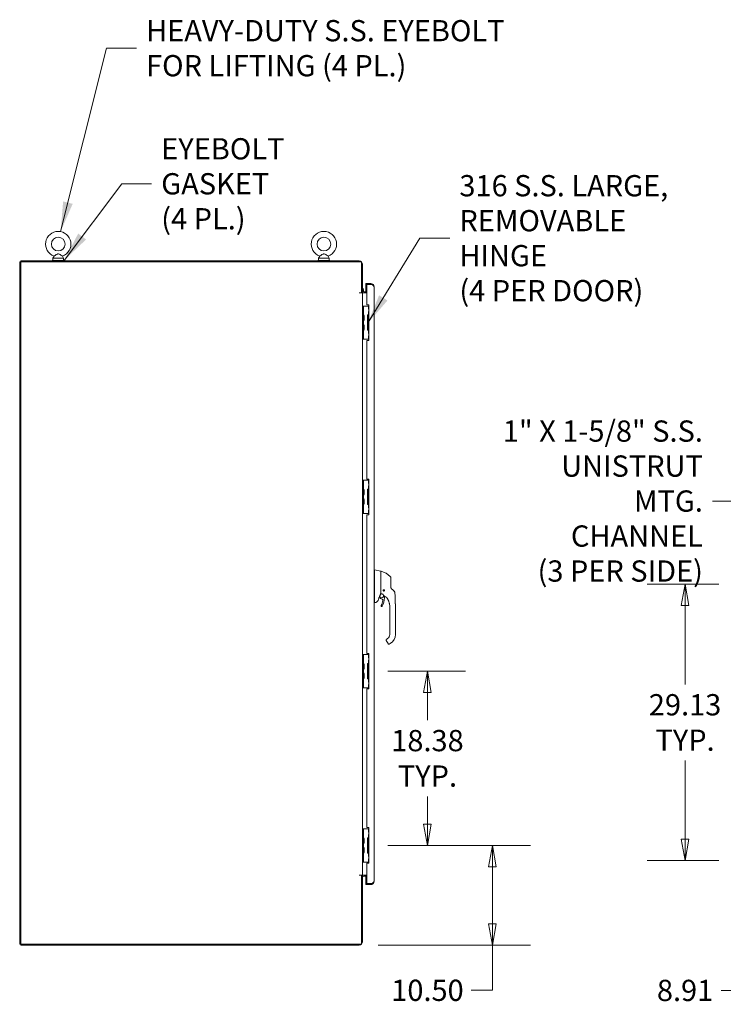
# Model space of a CAD drawing. Units: inches. Extents: x 25 to 524, y 10 to 326.
# Drawn here: x 25 to 100, y 159 to 263 of the extents above; entities that cross this region are included whole.
import ezdxf

# ---------------------------------------------------------------- set-up
doc = ezdxf.new("R2010")
doc.units = ezdxf.units.IN
doc.header["$LTSCALE"] = 32
doc.header["$MEASUREMENT"] = 0
doc.layers.get('0').update_dxf_attribs({"lineweight": 0})
for name, color, linetype, lineweight in [('Dimension (ANSI)', 7, 'Continuous', 5), ('Sketch Geometry (ANSI)', 7, 'Continuous', 5), ('Symbol (ANSI)', 7, 'Continuous', 5), ('Visible (ANSI)', 7, 'Continuous', 5)]:
    doc.layers.add(name, color=color, linetype=linetype, lineweight=lineweight)
doc.styles.add('ROMANS', font='tahoma.ttf')
doc.dimstyles.new('Default (ANSI)', dxfattribs={"dimscale": 32, "dimtxt": 0.07, "dimasz": 0.07, "dimexe": 0.125, "dimexo": 0.0625, "dimgap": 0.031496, "dimtad": 0, "dimtih": 1, "dimtoh": 1, "dimrnd": 1e-08, "dimzin": 0, "dimdsep": 46, "dimtxsty": 'ROMANS', "dimblk": 'Filled-1', "dimcen": 0.09, "dimdle": 0.393701, "dimclrd": 256, "dimclre": 256, "dimclrt": 256, "dimadec": 0, "dimazin": 0, "dimtfac": 0.928571, "dimtofl": 0, "dimtmove": 0, "dimatfit": 3, "dimfxl": 1, "dimtolj": 1, "dimtzin": 0, "dimlwd": -1, "dimlwe": -1, "dimarcsym": 0})
doc.dimstyles.new('Default (ANSI)$7', dxfattribs={"dimscale": 32, "dimtxt": 0.07, "dimasz": 0.098425, "dimexe": 0.125, "dimexo": 0.0625, "dimgap": 0.031496, "dimtad": 0, "dimtih": 1, "dimtoh": 1, "dimrnd": 1e-08, "dimzin": 0, "dimdsep": 46, "dimtxsty": 'ROMANS', "dimblk": 'Filled-1', "dimcen": 0.09, "dimdle": 0.393701, "dimclrd": 256, "dimclre": 256, "dimclrt": 256, "dimadec": 0, "dimazin": 0, "dimtfac": 0.928571, "dimtofl": 0, "dimtmove": 0, "dimatfit": 3, "dimfxl": 1, "dimtolj": 1, "dimtzin": 0, "dimlwd": -1, "dimlwe": -1, "dimarcsym": 0})

# ---------------------------------------------------------------- blocks, each defined once
blk = doc.blocks.new('Filled-1')
at = {"color": 0}
for p, q in [((0, 0), (-1, 0.179)), ((-1, 0.179), (-1, -0.179)), ((-1, 0), (0, 0)), ((-1, -0.179), (0, 0))]:
    blk.add_line(p, q, dxfattribs=at)
at = {"color": 0, "flags": 128}
blk.add_lwpolyline([(-1, -0.179), (0, 0), (-1, 0.179), (-1, -0.179)], dxfattribs=at)
at = {"color": 0}
blk.add_solid([(-1, -0.179), (0, 0), (-1, 0.179), (-1, -0.179)], dxfattribs=at)
blk = doc.blocks.new('*D8')
at = {"layer": 'Defpoints', "color": 0, "transparency": 16777216}
for p in [(62.28, 175.57), (75.32, 175.57), (61.26, 165.07)]:
    blk.add_point(p, dxfattribs=at)
at = {"layer": 'Dimension (ANSI)', "transparency": 16777216}
for p, q in [((64.28, 175.57), (79.32, 175.57)), ((75.32, 173.33), (75.32, 167.31)), ((63.26, 165.07), (79.32, 165.07)), ((75.32, 165.07), (75.32, 160.3)), ((75.32, 160.3), (73.08, 160.3))]:
    blk.add_line(p, q, dxfattribs=at)
at = {"layer": 'Dimension (ANSI)', "transparency": 16777216, "xscale": 2.240000009536743, "yscale": 2.240000009536743, "zscale": 2.240000009536743}
for p, rotation in [((75.32, 175.57), 90), ((75.32, 165.07), 270)]:
    blk.add_blockref('Filled-1', p, dxfattribs=dict(at, rotation=rotation))
at = {"layer": 'Dimension (ANSI)', "transparency": 16777216, "insert": (68.47, 160.3), "char_height": 2.24, "attachment_point": 5, "style": 'ROMANS'}
blk.add_mtext('\\A1;10.50', dxfattribs=at)
blk = doc.blocks.new('*D9')
at = {"layer": 'Defpoints', "color": 0, "transparency": 16777216}
for p in [(62.28, 193.95), (68.47, 193.95), (62.28, 175.57)]:
    blk.add_point(p, dxfattribs=at)
at = {"layer": 'Dimension (ANSI)', "transparency": 16777216}
for p, q in [((64.28, 193.95), (72.47, 193.95)), ((68.47, 191.71), (68.47, 188.78)), ((68.47, 177.81), (68.47, 180.74)), ((64.28, 175.57), (72.47, 175.57))]:
    blk.add_line(p, q, dxfattribs=at)
at = {"layer": 'Dimension (ANSI)', "transparency": 16777216, "xscale": 2.240000009536743, "yscale": 2.240000009536743, "zscale": 2.240000009536743}
for p, rotation in [((68.47, 193.95), 90), ((68.47, 175.57), 270)]:
    blk.add_blockref('Filled-1', p, dxfattribs=dict(at, rotation=rotation))
at = {"layer": 'Dimension (ANSI)', "transparency": 16777216, "insert": (68.47, 184.76), "char_height": 2.24, "attachment_point": 5, "style": 'ROMANS'}
blk.add_mtext('\\A1;\\fTahoma|b0|i0;\\H2.2400;18.38\\P\\fTahoma|b0|i0;\\H2.2400;TYP.', dxfattribs=at)
blk = doc.blocks.new('*D10')
at = {"layer": 'Defpoints', "color": 0, "transparency": 16777216}
for p in [(101.19, 173.98), (101.68, 173.98), (101.02, 165.07)]:
    blk.add_point(p, dxfattribs=at)
at = {"layer": 'Dimension (ANSI)', "transparency": 16777216}
for p, q in [((103.19, 173.98), (105.68, 173.98)), ((101.68, 171.74), (101.68, 167.31)), ((101.68, 165.07), (101.68, 160.29)), ((103.02, 165.07), (105.68, 165.07)), ((101.68, 160.29), (99.44, 160.29))]:
    blk.add_line(p, q, dxfattribs=at)
at = {"layer": 'Dimension (ANSI)', "transparency": 16777216, "xscale": 2.240000009536743, "yscale": 2.240000009536743, "zscale": 2.240000009536743}
for p, rotation in [((101.68, 173.98), 90), ((101.68, 165.07), 270)]:
    blk.add_blockref('Filled-1', p, dxfattribs=dict(at, rotation=rotation))
at = {"layer": 'Dimension (ANSI)', "transparency": 16777216, "insert": (95.62, 160.29), "char_height": 2.24, "attachment_point": 5, "style": 'ROMANS'}
blk.add_mtext('\\A1;8.91', dxfattribs=at)
blk = doc.blocks.new('*D11')
at = {"layer": 'Defpoints', "color": 0, "transparency": 16777216}
for p in [(95.62, 203.11), (101.19, 203.11), (101.19, 173.98)]:
    blk.add_point(p, dxfattribs=at)
at = {"layer": 'Dimension (ANSI)', "transparency": 16777216}
for p, q in [((99.19, 203.11), (91.62, 203.11)), ((95.62, 200.87), (95.62, 192.56)), ((95.62, 176.22), (95.62, 184.53)), ((99.19, 173.98), (91.62, 173.98))]:
    blk.add_line(p, q, dxfattribs=at)
at = {"layer": 'Dimension (ANSI)', "transparency": 16777216, "xscale": 2.240000009536743, "yscale": 2.240000009536743, "zscale": 2.240000009536743}
for p, rotation in [((95.62, 203.11), 90), ((95.62, 173.98), 270)]:
    blk.add_blockref('Filled-1', p, dxfattribs=dict(at, rotation=rotation))
at = {"layer": 'Dimension (ANSI)', "transparency": 16777216, "insert": (95.62, 188.54), "char_height": 2.24, "attachment_point": 5, "style": 'ROMANS'}
blk.add_mtext('\\A1;\\fTahoma|b0|i0;\\H2.2400;29.13\\P\\fTahoma|b0|i0;\\H2.2400;TYP.', dxfattribs=at)

msp = doc.modelspace()

# ---------------------------------------------------------------- linework, layer by layer
at = {"layer": 'Sketch Geometry (ANSI)'}
for centre, radius, start, end in [((62.866, 202.128), 2.473, 47.06619, 73.07321), ((64.414, 203.792), 0.2, 0, 47.06619)]:
    msp.add_arc(centre, radius, start, end, dxfattribs=at)
at = {"layer": 'Visible (ANSI)'}
for p, q in [((25.493, 237.095), (25.597, 237.095)), ((25.493, 165.178), (25.493, 237.095)), ((25.597, 237.199), (25.597, 237.095)), ((25.597, 237.199), (61.264, 237.199)), ((25.597, 237.095), (61.514, 237.095)), ((25.597, 165.178), (25.597, 237.095)), ((28.931, 237.262), (30.181, 237.262)), ((28.931, 237.199), (28.931, 237.262)), ((29.112, 237.717), (28.996, 237.512)), ((28.996, 237.512), (30.116, 237.512)), ((28.996, 237.512), (28.996, 237.262)), ((29.999, 237.717), (30.116, 237.512)), ((30.116, 237.512), (30.116, 237.262)), ((30.181, 237.199), (30.181, 237.262)), ((56.931, 237.262), (58.181, 237.262)), ((56.931, 237.199), (56.931, 237.262)), ((57.112, 237.717), (56.996, 237.512)), ((56.996, 237.512), (58.116, 237.512)), ((56.996, 237.512), (56.996, 237.262)), ((57.999, 237.717), (58.116, 237.512)), ((58.116, 237.512), (58.116, 237.262)), ((58.181, 237.199), (58.181, 237.262)), ((61.514, 237.095), (61.514, 233.824)), ((61.618, 236.845), (61.618, 233.876)), ((62.093, 234.824), (61.968, 234.824)), ((61.968, 234.824), (61.968, 234.72)), ((61.968, 234.72), (62.093, 234.72)), ((62.093, 234.709), (61.968, 234.709)), ((61.968, 234.709), (61.968, 233.928)), ((62.489, 234.824), (62.093, 234.824)), ((62.093, 234.72), (62.093, 234.824)), ((62.093, 234.72), (62.489, 234.72)), ((62.093, 232.574), (62.093, 234.709)), ((62.598, 234.709), (62.093, 234.709)), ((62.489, 234.72), (62.489, 234.824)), ((61.618, 233.824), (61.264, 233.824)), ((61.264, 233.824), (61.264, 233.824)), ((61.264, 233.824), (61.264, 233.824)), ((61.264, 233.824), (61.514, 233.824)), ((61.514, 233.876), (61.618, 233.876)), ((61.759, 233.824), (61.618, 233.824)), ((61.618, 233.824), (61.618, 232.449)), ((62.093, 233.928), (61.759, 233.928)), ((62.093, 233.824), (61.759, 233.824)), ((62.843, 234.47), (62.843, 171.803)), ((62.093, 232.574), (62.28, 232.574)), ((62.28, 232.574), (62.28, 228.824)), ((61.712, 232.449), (61.618, 232.449)), ((61.618, 232.324), (61.618, 232.449)), ((61.618, 229.074), (61.618, 232.324)), ((61.712, 232.449), (61.712, 232.324)), ((61.806, 232.449), (61.712, 232.449)), ((61.712, 229.074), (61.712, 232.324)), ((62.247, 232.449), (61.806, 232.449)), ((62.166, 231.512), (62.247, 231.512)), ((62.166, 229.887), (62.166, 231.512)), ((62.255, 232.449), (62.247, 232.449)), ((62.247, 231.512), (62.255, 231.512)), ((62.28, 232.449), (62.255, 232.449)), ((62.255, 232.449), (62.255, 232.105)), ((62.28, 232.105), (62.255, 232.105)), ((62.255, 231.855), (62.28, 231.855)), ((62.255, 231.855), (62.255, 231.512)), ((62.28, 231.512), (62.255, 231.512)), ((61.759, 231.417), (61.782, 231.438)), ((61.759, 230.967), (61.759, 231.431)), ((61.759, 230.981), (61.782, 230.961)), ((61.782, 231.438), (61.782, 230.961)), ((62.28, 231.48), (62.229, 231.48)), ((62.229, 231.48), (62.229, 229.918)), ((61.759, 230.417), (61.782, 230.438)), ((61.759, 229.967), (61.759, 230.431)), ((61.759, 229.981), (61.782, 229.961)), ((61.782, 230.438), (61.782, 229.961)), ((62.247, 229.887), (62.166, 229.887)), ((62.229, 229.918), (62.28, 229.918)), ((62.255, 229.887), (62.247, 229.887)), ((62.255, 229.887), (62.28, 229.887)), ((62.255, 229.887), (62.255, 229.543)), ((62.28, 229.543), (62.255, 229.543)), ((61.618, 228.949), (61.618, 229.074)), ((61.618, 228.949), (61.712, 228.949)), ((61.618, 228.949), (61.618, 214.074)), ((61.712, 229.074), (61.712, 228.949)), ((61.806, 228.949), (61.712, 228.949)), ((62.247, 228.949), (61.806, 228.949)), ((62.28, 228.824), (62.093, 228.824)), ((62.093, 214.199), (62.093, 228.824)), ((62.255, 228.949), (62.247, 228.949)), ((62.255, 229.293), (62.28, 229.293)), ((62.255, 229.293), (62.255, 228.949)), ((62.255, 228.949), (62.28, 228.949)), ((61.712, 214.074), (61.618, 214.074)), ((61.618, 213.949), (61.618, 214.074)), ((61.618, 210.699), (61.618, 213.949)), ((61.712, 214.074), (61.712, 213.949)), ((61.806, 214.074), (61.712, 214.074)), ((61.712, 210.699), (61.712, 213.949)), ((62.247, 214.074), (61.806, 214.074)), ((62.093, 214.199), (62.28, 214.199)), ((62.255, 214.074), (62.247, 214.074)), ((62.28, 214.074), (62.255, 214.074)), ((62.255, 214.074), (62.255, 213.73)), ((62.28, 214.199), (62.28, 210.449)), ((61.759, 213.042), (61.782, 213.063)), ((61.759, 212.592), (61.759, 213.056)), ((61.782, 213.063), (61.782, 212.586)), ((62.166, 213.137), (62.247, 213.137)), ((62.166, 211.512), (62.166, 213.137)), ((62.28, 213.105), (62.229, 213.105)), ((62.229, 213.105), (62.229, 211.543)), ((62.247, 213.137), (62.255, 213.137)), ((62.28, 213.73), (62.255, 213.73)), ((62.255, 213.48), (62.28, 213.48)), ((62.255, 213.48), (62.255, 213.137)), ((62.28, 213.137), (62.255, 213.137)), ((61.759, 212.606), (61.782, 212.586)), ((61.759, 212.042), (61.782, 212.063)), ((61.759, 211.592), (61.759, 212.056)), ((61.782, 212.063), (61.782, 211.586)), ((61.759, 211.606), (61.782, 211.586)), ((62.247, 211.512), (62.166, 211.512)), ((62.229, 211.543), (62.28, 211.543)), ((62.255, 211.512), (62.247, 211.512)), ((62.255, 211.512), (62.28, 211.512)), ((62.255, 211.512), (62.255, 211.168)), ((62.28, 211.168), (62.255, 211.168)), ((62.255, 210.918), (62.28, 210.918)), ((62.255, 210.918), (62.255, 210.574)), ((61.618, 210.574), (61.618, 210.699)), ((61.618, 210.574), (61.712, 210.574)), ((61.618, 210.574), (61.618, 195.699)), ((61.712, 210.699), (61.712, 210.574)), ((61.806, 210.574), (61.712, 210.574)), ((62.247, 210.574), (61.806, 210.574)), ((62.28, 210.449), (62.093, 210.449)), ((62.093, 195.824), (62.093, 210.449)), ((62.255, 210.574), (62.247, 210.574)), ((62.255, 210.574), (62.28, 210.574)), ((62.887, 204.627), (62.843, 204.627)), ((62.887, 204.625), (62.843, 204.625)), ((63.555, 204.509), (62.887, 204.627)), ((63.555, 204.507), (62.887, 204.625)), ((62.887, 203.928), (62.887, 202.864)), ((63.571, 204.488), (63.571, 204.49)), ((63.571, 204.148), (63.571, 204.488)), ((63.571, 204.148), (63.571, 203.782)), ((63.571, 203.782), (63.571, 202.878)), ((64.614, 203.178), (64.614, 203.792)), ((62.887, 202.633), (62.887, 201.228)), ((63.571, 202.878), (63.571, 202.121)), ((63.806, 202.479), (63.809, 202.481)), ((63.808, 202.475), (63.806, 202.477)), ((63.83, 202.514), (63.83, 202.517)), ((63.832, 202.518), (63.835, 202.517)), ((63.873, 202.526), (63.876, 202.528)), ((63.878, 202.527), (63.879, 202.525)), ((63.913, 202.504), (63.916, 202.503)), ((63.917, 202.502), (63.916, 202.499)), ((63.926, 202.456), (63.924, 202.454)), ((63.925, 202.46), (63.926, 202.458)), ((64.614, 202.788), (64.614, 203.178)), ((64.817, 202.511), (64.675, 202.645)), ((64.969, 202.367), (64.817, 202.511)), ((63.356, 201.69), (63.356, 201.69)), ((63.359, 201.696), (63.359, 201.696)), ((63.372, 201.733), (63.414, 201.684)), ((63.816, 202.433), (63.816, 202.436)), ((63.82, 202.431), (63.817, 202.432)), ((63.855, 202.407), (63.853, 202.41)), ((63.859, 202.409), (63.857, 202.407)), ((63.9, 202.417), (63.897, 202.417)), ((63.902, 202.421), (63.902, 202.418)), ((63.974, 201.978), (63.974, 201.978)), ((65.067, 201.737), (65.067, 201.737)), ((62.886, 201.176), (62.843, 201.176)), ((63, 201.195), (62.887, 201.176)), ((62.887, 201.176), (62.887, 201.176)), ((64.501, 200.656), (64.501, 200.716)), ((64.501, 200.656), (64.501, 200.046)), ((65.091, 199.79), (65.091, 200.716)), ((65.091, 200.716), (65.091, 200.716)), ((64.501, 199.948), (64.501, 200.046)), ((64.501, 199.948), (64.501, 199.79)), ((64.501, 199.79), (64.501, 199.337)), ((64.501, 199.337), (64.501, 199.239)), ((65.091, 199.79), (65.091, 197.822)), ((64.501, 199.239), (64.501, 198.629)), ((64.501, 198.629), (64.501, 198.53)), ((64.501, 198.53), (64.501, 197.92)), ((64.245, 197.378), (64.177, 197.339)), ((64.501, 197.92), (64.501, 197.822)), ((64.134, 197.178), (64.311, 196.871)), ((64.311, 196.871), (64.33, 196.837)), ((64.54, 196.867), (64.438, 196.808)), ((61.712, 195.699), (61.618, 195.699)), ((61.618, 195.574), (61.618, 195.699)), ((61.618, 192.324), (61.618, 195.574)), ((61.712, 195.699), (61.712, 195.574)), ((61.806, 195.699), (61.712, 195.699)), ((61.712, 192.324), (61.712, 195.574)), ((62.247, 195.699), (61.806, 195.699)), ((62.093, 195.824), (62.28, 195.824)), ((62.255, 195.699), (62.247, 195.699)), ((62.28, 195.699), (62.255, 195.699)), ((62.255, 195.699), (62.255, 195.355)), ((62.28, 195.355), (62.255, 195.355)), ((62.28, 195.824), (62.28, 192.074)), ((61.759, 194.667), (61.782, 194.688)), ((61.759, 194.217), (61.759, 194.681)), ((61.759, 194.231), (61.782, 194.211)), ((61.782, 194.688), (61.782, 194.211)), ((62.166, 194.762), (62.247, 194.762)), ((62.166, 193.137), (62.166, 194.762)), ((62.28, 194.73), (62.229, 194.73)), ((62.229, 194.73), (62.229, 193.168)), ((62.247, 194.762), (62.255, 194.762)), ((62.255, 195.105), (62.28, 195.105)), ((62.255, 195.105), (62.255, 194.762)), ((62.28, 194.762), (62.255, 194.762)), ((61.759, 193.667), (61.782, 193.688)), ((61.759, 193.217), (61.759, 193.681)), ((61.759, 193.231), (61.782, 193.211)), ((61.782, 193.688), (61.782, 193.211)), ((62.247, 193.137), (62.166, 193.137)), ((62.229, 193.168), (62.28, 193.168)), ((62.255, 193.137), (62.247, 193.137)), ((62.255, 193.137), (62.28, 193.137)), ((62.255, 193.137), (62.255, 192.793)), ((61.618, 192.199), (61.618, 192.324)), ((61.618, 192.199), (61.712, 192.199)), ((61.618, 192.199), (61.618, 177.324)), ((61.712, 192.324), (61.712, 192.199)), ((61.806, 192.199), (61.712, 192.199)), ((62.247, 192.199), (61.806, 192.199)), ((62.28, 192.074), (62.093, 192.074)), ((62.093, 177.449), (62.093, 192.074)), ((62.255, 192.199), (62.247, 192.199)), ((62.28, 192.793), (62.255, 192.793)), ((62.255, 192.543), (62.28, 192.543)), ((62.255, 192.543), (62.255, 192.199)), ((62.255, 192.199), (62.28, 192.199)), ((61.712, 177.324), (61.618, 177.324)), ((61.618, 177.199), (61.618, 177.324)), ((61.618, 173.949), (61.618, 177.199)), ((61.712, 177.324), (61.712, 177.199)), ((61.806, 177.324), (61.712, 177.324)), ((61.712, 173.949), (61.712, 177.199)), ((62.247, 177.324), (61.806, 177.324)), ((62.093, 177.449), (62.28, 177.449)), ((62.255, 177.324), (62.247, 177.324)), ((62.28, 177.324), (62.255, 177.324)), ((62.255, 177.324), (62.255, 176.98)), ((62.28, 176.98), (62.255, 176.98)), ((62.255, 176.73), (62.28, 176.73)), ((62.255, 176.73), (62.255, 176.387)), ((62.28, 177.449), (62.28, 173.699)), ((61.759, 176.292), (61.782, 176.313)), ((61.759, 175.842), (61.759, 176.306)), ((61.759, 175.856), (61.782, 175.836)), ((61.782, 176.313), (61.782, 175.836)), ((62.166, 176.387), (62.247, 176.387)), ((62.166, 174.762), (62.166, 176.387)), ((62.28, 176.355), (62.229, 176.355)), ((62.229, 176.355), (62.229, 174.793)), ((62.247, 176.387), (62.255, 176.387)), ((62.28, 176.387), (62.255, 176.387)), ((61.759, 175.292), (61.782, 175.313)), ((61.759, 174.842), (61.759, 175.306)), ((61.759, 174.856), (61.782, 174.836)), ((61.782, 175.313), (61.782, 174.836)), ((62.247, 174.762), (62.166, 174.762)), ((62.229, 174.793), (62.28, 174.793)), ((62.255, 174.762), (62.247, 174.762)), ((62.255, 174.762), (62.28, 174.762)), ((62.255, 174.762), (62.255, 174.418)), ((62.28, 174.418), (62.255, 174.418)), ((61.618, 173.824), (61.618, 173.949)), ((61.618, 173.824), (61.712, 173.824)), ((61.618, 173.824), (61.618, 172.449)), ((61.712, 173.949), (61.712, 173.824)), ((61.806, 173.824), (61.712, 173.824)), ((62.247, 173.824), (61.806, 173.824)), ((62.093, 171.564), (62.093, 173.699)), ((62.28, 173.699), (62.093, 173.699)), ((62.255, 173.824), (62.247, 173.824)), ((62.255, 174.168), (62.28, 174.168)), ((62.255, 174.168), (62.255, 173.824)), ((62.255, 173.824), (62.28, 173.824)), ((61.264, 172.449), (61.618, 172.449)), ((61.264, 172.449), (61.264, 172.449)), ((61.514, 172.449), (61.264, 172.449)), ((61.264, 172.449), (61.264, 172.449)), ((61.514, 172.449), (61.514, 165.178)), ((61.618, 172.397), (61.514, 172.397)), ((61.759, 172.449), (61.618, 172.449)), ((61.618, 165.428), (61.618, 172.397)), ((62.093, 172.449), (61.759, 172.449)), ((62.093, 172.345), (61.759, 172.345)), ((61.968, 172.345), (61.968, 171.564)), ((62.093, 171.564), (61.968, 171.564)), ((62.093, 171.553), (61.968, 171.553)), ((61.968, 171.553), (61.968, 171.449)), ((61.968, 171.449), (62.093, 171.449)), ((62.598, 171.564), (62.093, 171.564)), ((62.489, 171.553), (62.093, 171.553)), ((62.093, 171.449), (62.093, 171.553)), ((62.093, 171.449), (62.489, 171.449)), ((62.489, 171.449), (62.489, 171.553)), ((25.493, 165.178), (25.597, 165.178)), ((25.597, 165.178), (25.597, 165.074)), ((61.514, 165.178), (25.597, 165.178)), ((25.597, 165.074), (61.264, 165.074))]:
    msp.add_line(p, q, dxfattribs=at)
for centre, radius in [((29.556, 238.982), 0.72), ((57.556, 238.982), 0.72), ((63.866, 202.467), 0.061), ((63.866, 202.467), 0.0394)]:
    msp.add_circle(centre, radius, dxfattribs=at)
for centre, radius, start, end in [((29.556, 238.982), 1.34, 289.31735, 250.68265), ((57.556, 238.982), 1.34, 289.31735, 250.68265), ((61.264, 236.845), 0.354, 0, 90), ((61.759, 234.069), 0.245, 231.94596, 270), ((61.234, 234.024), 0.5, 349.36329, 39.81818), ((61.759, 234.069), 0.141, 180, 270), ((61.234, 234.024), 0.5, 336.38686, 337.41516), ((61.743, 231.538), 0.0312, 180, 225.33465), ((61.632, 231.425), 0.127, 3.66836, 45.33465), ((61.743, 230.86), 0.0312, 134.66535, 180), ((61.743, 230.538), 0.0312, 180, 225.33465), ((61.632, 230.973), 0.127, 314.66535, 356.33164), ((61.632, 230.425), 0.127, 3.66836, 45.33465), ((61.728, 231.431), 0.0312, 0, 3.66836), ((61.728, 230.967), 0.0312, 356.33164, 0), ((61.743, 229.86), 0.0312, 134.66535, 180), ((61.632, 229.973), 0.127, 314.66535, 356.33164), ((61.728, 230.431), 0.0312, 0, 3.66836), ((61.728, 229.967), 0.0312, 356.33164, 0), ((61.743, 213.163), 0.0312, 180, 225.33465), ((61.632, 213.05), 0.127, 3.66836, 45.33465), ((61.728, 213.056), 0.0312, 0, 3.66836), ((61.743, 212.485), 0.0312, 134.66535, 180), ((61.743, 212.163), 0.0312, 180, 225.33465), ((61.632, 212.598), 0.127, 314.66535, 356.33164), ((61.632, 212.05), 0.127, 3.66836, 45.33465), ((61.728, 212.592), 0.0312, 356.33164, 0), ((61.728, 212.056), 0.0312, 0, 3.66836), ((61.743, 211.485), 0.0312, 134.66535, 180), ((61.632, 211.598), 0.127, 314.66535, 356.33164), ((61.728, 211.592), 0.0312, 356.33164, 0), ((62.758, 203.928), 0.129, 0.01037, 3.51015), ((63.583, 204.482), 0.0118, 73.07321, 180), ((63.866, 202.467), 0.0591, 172.94157, 212.05843), ((63.866, 202.467), 0.0591, 167.05843, 172.94157), ((63.866, 202.467), 0.0591, 127.94157, 167.05843), ((63.866, 202.467), 0.0591, 122.05843, 127.94157), ((63.866, 202.467), 0.0591, 82.94157, 122.05843), ((63.866, 202.467), 0.0591, 77.05843, 82.94157), ((63.866, 202.467), 0.0591, 37.94157, 77.05843), ((63.866, 202.467), 0.0591, 307.94157, 347.05843), ((63.866, 202.467), 0.0591, 32.05843, 37.94157), ((63.866, 202.467), 0.0591, 352.94157, 32.05843), ((63.866, 202.467), 0.0591, 347.05843, 352.94157), ((78.132, 196.234), 15.748, 159.74434, 160.8286), ((63.655, 201.886), 0.315, 220.03304, 264.14608), ((63.655, 201.886), 0.207, 80.6544, 15.04204), ((63.607, 201.416), 0.157, 350.43614, 84.14608), ((62.015, 201.685), 1.913, 332.53661, 359.99744), ((63.655, 201.886), 0.207, 46.79398, 65.72335), ((63.773, 202.041), 0.0201, 23.66835, 67.45599), ((64.296, 202.27), 0.551, 203.66839, 254.63989), ((63.866, 202.467), 0.0591, 212.05843, 217.94157), ((63.866, 202.467), 0.0591, 217.94157, 257.05843), ((63.866, 202.467), 0.0591, 257.05843, 262.94157), ((63.866, 202.467), 0.0591, 262.94157, 302.05843), ((63.866, 202.467), 0.0591, 302.05843, 307.94157), ((64.125, 201.684), 0.197, 156.76857, 179.99744), ((63.655, 201.886), 0.315, 336.76857, 349.6151), ((64.145, 201.719), 0.0201, 37.04967, 74.63982), ((62.816, 200.716), 1.685, 34.94792, 37.04929), ((62.816, 200.716), 1.685, 34.94791, 37.04932), ((63.65, 200.835), 0.0709, 152.53661, 332.53661), ((62.015, 201.685), 1.772, 332.53661, 350.43614), ((63.989, 197.822), 0.512, 300, 0), ((63.989, 197.822), 1.102, 300, 0), ((64.399, 196.876), 0.0787, 210, 300), ((61.743, 194.788), 0.0312, 180, 225.33465), ((61.632, 194.675), 0.127, 3.66836, 45.33465), ((61.632, 194.223), 0.127, 314.66535, 356.33164), ((61.728, 194.681), 0.0312, 0, 3.66836), ((61.728, 194.217), 0.0312, 356.33164, 0), ((61.743, 194.11), 0.0312, 134.66535, 180), ((61.743, 193.788), 0.0312, 180, 225.33465), ((61.743, 193.11), 0.0312, 134.66535, 180), ((61.632, 193.675), 0.127, 3.66836, 45.33465), ((61.632, 193.223), 0.127, 314.66535, 356.33164), ((61.728, 193.681), 0.0312, 0, 3.66836), ((61.728, 193.217), 0.0312, 356.33164, 0), ((61.743, 176.413), 0.0312, 180, 225.33465), ((61.743, 175.735), 0.0312, 134.66535, 180), ((61.632, 176.3), 0.127, 3.66836, 45.33465), ((61.632, 175.848), 0.127, 314.66535, 356.33164), ((61.728, 176.306), 0.0312, 0, 3.66836), ((61.728, 175.842), 0.0312, 356.33164, 0), ((61.743, 175.413), 0.0312, 180, 225.33465), ((61.743, 174.735), 0.0312, 134.66535, 180), ((61.632, 175.3), 0.127, 3.66836, 45.33465), ((61.632, 174.848), 0.127, 314.66535, 356.33164), ((61.728, 175.306), 0.0312, 0, 3.66836), ((61.728, 174.842), 0.0312, 356.33164, 0), ((61.759, 172.204), 0.245, 90, 128.05404), ((61.759, 172.204), 0.141, 90, 180), ((61.234, 172.249), 0.5, 22.5734, 23.60033), ((61.264, 165.428), 0.354, 270, 0)]:
    msp.add_arc(centre, radius, start, end, dxfattribs=at)
for centre, major_axis, ratio, start_param, end_param in [((62.758, 204.627), (0.129, 0), 0.0012735, 0.0072836, 0.0612637), ((62.758, 204.625), (0.129, 0), 0.0012735, 0.0072836, 0.0612637), ((64.88, 202.827), (-0.238, -0.139), 0.8320674, 0.199583, 0.2352959), ((64.195, 201.682), (-0.0287, 0.0409), 0.0294732, 4.6128272, 4.6887941), ((64.833, 202.224), (0.196, 0.02), 0.9999986, 0, 0.7074677), ((62.434, 201.177), (0.453, 0.053), 0.163013, 6.1951666, 6.2639947), ((62.434, 201.175), (0.453, 0), 0.0002228, 6.2143571, 6.2831853), ((62.434, 201.177), (0.453, 0), 0.0002228, 0, 0.0688282)]:
    msp.add_ellipse(centre, major_axis=major_axis, ratio=ratio, start_param=start_param, end_param=end_param, dxfattribs=at)
for points, knots in [([(29.556, 237.952), (29.542, 237.952), (29.528, 237.95), (29.485, 237.94), (29.457, 237.928), (29.381, 237.889), (29.323, 237.852), (29.231, 237.792), (29.2, 237.773), (29.155, 237.744), (29.138, 237.733), (29.117, 237.72), (29.112, 237.717), (29.112, 237.717)], [0.91423809, 0.91423809, 0.91423809, 0.91423809, 0.9520549, 0.9520549, 1.03110369, 1.03110369, 1.1787345, 1.1787345, 1.27626296, 1.27626296, 1.36241496, 1.36241496, 1.43431483, 1.43431483, 1.43431483, 1.43431483]), ([(29.999, 237.717), (29.999, 237.717), (29.998, 237.717), (29.994, 237.72), (29.985, 237.726), (29.959, 237.742), (29.94, 237.754), (29.893, 237.784), (29.863, 237.803), (29.787, 237.852), (29.742, 237.881), (29.665, 237.923), (29.627, 237.942), (29.577, 237.951), (29.566, 237.952), (29.556, 237.952)], [0.44477245, 0.44477245, 0.44477245, 0.44477245, 0.46536928, 0.46536928, 0.52564713, 0.52564713, 0.59143372, 0.59143372, 0.67079373, 0.67079373, 0.78259067, 0.78259067, 0.8847232, 0.8847232, 0.91423809, 0.91423809, 0.91423809, 0.91423809]), ([(57.556, 237.952), (57.542, 237.952), (57.528, 237.95), (57.485, 237.94), (57.457, 237.928), (57.381, 237.889), (57.323, 237.852), (57.231, 237.792), (57.2, 237.773), (57.155, 237.744), (57.138, 237.733), (57.117, 237.72), (57.112, 237.717), (57.112, 237.717)], [0.91423809, 0.91423809, 0.91423809, 0.91423809, 0.9520549, 0.9520549, 1.03110369, 1.03110369, 1.1787345, 1.1787345, 1.27626296, 1.27626296, 1.36241496, 1.36241496, 1.43431483, 1.43431483, 1.43431483, 1.43431483]), ([(57.999, 237.717), (57.999, 237.717), (57.998, 237.717), (57.994, 237.72), (57.985, 237.726), (57.959, 237.742), (57.94, 237.754), (57.893, 237.784), (57.863, 237.803), (57.787, 237.852), (57.742, 237.881), (57.665, 237.923), (57.627, 237.942), (57.577, 237.951), (57.566, 237.952), (57.556, 237.952)], [0.44477245, 0.44477245, 0.44477245, 0.44477245, 0.46536928, 0.46536928, 0.52564713, 0.52564713, 0.59143372, 0.59143372, 0.67079373, 0.67079373, 0.78259067, 0.78259067, 0.8847232, 0.8847232, 0.91423809, 0.91423809, 0.91423809, 0.91423809]), ([(62.598, 234.709), (62.668, 234.666), (62.737, 234.622), (62.783, 234.579), (62.821, 234.543), (62.843, 234.506), (62.843, 234.47)], [-1, -1, -1, -1, -0.4553589, -0.4553589, -0.4553589, 0, 0, 0, 0]), ([(62.719, 234.739), (62.726, 234.733), (62.733, 234.727), (62.739, 234.72), (62.804, 234.655), (62.843, 234.563), (62.843, 234.47)], [-0.54798109, -0.54798109, -0.54798109, -0.54798109, -0.5, -0.5, -0.5, 0, 0, 0, 0]), ([(62.887, 204.625), (62.884, 204.625), (62.882, 204.621), (62.878, 204.6), (62.877, 204.583), (62.875, 204.525), (62.874, 204.48), (62.874, 204.37), (62.875, 204.306), (62.877, 204.185), (62.878, 204.131), (62.882, 204.029), (62.884, 203.983), (62.887, 203.936)], [-2.7434722, -2.7434722, -2.7434722, -2.7434722, -2.3881903, -2.3881903, -1.9605506, -1.9605506, -1.3719512, -1.3719512, -0.783309, -0.783309, -0.3554091, -0.3554091, 0, 0, 0, 0]), ([(63.555, 204.509), (63.557, 204.509), (63.559, 204.508), (63.562, 204.506), (63.564, 204.505), (63.567, 204.502), (63.568, 204.5), (63.57, 204.496), (63.57, 204.494), (63.571, 204.491), (63.571, 204.491), (63.571, 204.49)], [0, 0, 0, 0, 0.016155597, 0.016155597, 0.032079395, 0.032079395, 0.0480115, 0.0480115, 0.06394331, 0.06394331, 0.069523796, 0.069523796, 0.069523796, 0.069523796]), ([(63.555, 204.507), (63.557, 204.507), (63.559, 204.506), (63.562, 204.504), (63.564, 204.503), (63.567, 204.5), (63.568, 204.498), (63.57, 204.494), (63.57, 204.492), (63.571, 204.489), (63.571, 204.489), (63.571, 204.488)], [0, 0, 0, 0, 0.016155597, 0.016155597, 0.032079395, 0.032079395, 0.0480115, 0.0480115, 0.06394331, 0.06394331, 0.069523796, 0.069523796, 0.069523796, 0.069523796]), ([(63.586, 204.493), (63.586, 204.493), (63.586, 204.493), (63.586, 204.493), (63.586, 204.493), (63.586, 204.493), (63.586, 204.493), (63.586, 204.493), (63.586, 204.493), (63.586, 204.493), (63.586, 204.493), (63.586, 204.493), (63.586, 204.493), (63.586, 204.493), (63.586, 204.493), (63.586, 204.493), (63.586, 204.493), (63.586, 204.493), (63.586, 204.493), (63.586, 204.493), (63.586, 204.493), (63.586, 204.493), (63.586, 204.493), (63.586, 204.493), (63.586, 204.493), (63.586, 204.493), (63.586, 204.493), (63.586, 204.493), (63.586, 204.493), (63.586, 204.493), (63.586, 204.493)], [0.49072591, 0.49072591, 0.49072591, 0.49072591, 0.52380952, 0.52380952, 0.52380952, 0.57142857, 0.57142857, 0.57142857, 0.61904762, 0.61904762, 0.61904762, 0.66666667, 0.66666667, 0.66666667, 0.71428571, 0.71428571, 0.71428571, 0.76190476, 0.76190476, 0.76190476, 0.80952381, 0.80952381, 0.80952381, 0.85714286, 0.85714286, 0.85714286, 0.9047619, 0.9047619, 0.9047619, 0.93806794, 0.93806794, 0.93806794, 0.93806794]), ([(62.887, 202.863), (62.887, 202.824), (62.887, 202.785), (62.887, 202.709), (62.887, 202.671), (62.887, 202.635)], [-0.58964336, -0.58964336, -0.58964336, -0.58964336, -0.29484392, -0.29484392, 0, 0, 0, 0]), ([(63.57, 202.79), (63.57, 202.792), (63.569, 202.794), (63.567, 202.796), (63.566, 202.797), (63.564, 202.799), (63.562, 202.8), (63.56, 202.801), (63.557, 202.803), (63.555, 202.804)], [0, 0, 0, 0, 0.3333333, 0.3333333, 0.3333333, 0.6666667, 0.6666667, 0.6666667, 1, 1, 1, 1]), ([(63.57, 202.79), (63.57, 202.789), (63.571, 202.787), (63.571, 202.783), (63.571, 202.78), (63.571, 202.778)], [-0.039762874, -0.039762874, -0.039762874, -0.039762874, -0.019191232, -0.019191232, 0, 0, 0, 0]), ([(63.866, 202.398), (63.861, 202.398), (63.856, 202.399), (63.845, 202.401), (63.841, 202.403), (63.828, 202.409), (63.822, 202.414), (63.81, 202.426), (63.805, 202.434), (63.799, 202.448), (63.798, 202.455), (63.797, 202.469), (63.797, 202.476), (63.801, 202.49), (63.803, 202.497), (63.812, 202.511), (63.818, 202.518), (63.832, 202.527), (63.838, 202.531), (63.852, 202.535), (63.859, 202.536), (63.866, 202.536)], [-0.57392807, -0.57392807, -0.57392807, -0.57392807, -0.53381403, -0.53381403, -0.49391427, -0.49391427, -0.43075969, -0.43075969, -0.35976568, -0.35976568, -0.30059841, -0.30059841, -0.24545309, -0.24545309, -0.18315135, -0.18315135, -0.11040726, -0.11040726, -0.05467869, -0.05467869, -0.000001, -0.000001, -0.000001, -0.000001]), ([(63.866, 202.536), (63.871, 202.536), (63.877, 202.536), (63.887, 202.533), (63.892, 202.531), (63.905, 202.525), (63.912, 202.52), (63.923, 202.507), (63.928, 202.499), (63.933, 202.484), (63.935, 202.476), (63.935, 202.461), (63.934, 202.453), (63.929, 202.439), (63.926, 202.432), (63.916, 202.419), (63.909, 202.413), (63.897, 202.405), (63.891, 202.403), (63.879, 202.399), (63.872, 202.398), (63.866, 202.398)], [-0.56928744, -0.56928744, -0.56928744, -0.56928744, -0.52888577, -0.52888577, -0.48768411, -0.48768411, -0.42024216, -0.42024216, -0.35307171, -0.35307171, -0.29129274, -0.29129274, -0.2304014, -0.2304014, -0.16717789, -0.16717789, -0.09852884, -0.09852884, -0.04859211, -0.04859211, -0.000001, -0.000001, -0.000001, -0.000001]), ([(64.67, 202.651), (64.667, 202.653), (64.665, 202.656), (64.663, 202.658), (64.661, 202.66), (64.659, 202.663), (64.657, 202.666), (64.655, 202.668), (64.653, 202.671), (64.65, 202.674), (64.648, 202.677), (64.646, 202.681), (64.644, 202.684), (64.642, 202.688), (64.639, 202.691), (64.637, 202.695), (64.635, 202.7), (64.633, 202.704), (64.631, 202.709), (64.629, 202.714), (64.627, 202.719), (64.625, 202.724), (64.623, 202.73), (64.621, 202.736), (64.619, 202.743), (64.618, 202.749), (64.617, 202.756), (64.616, 202.764), (64.615, 202.771), (64.614, 202.779), (64.614, 202.788)], [0, 0, 0, 0, 0.1, 0.1, 0.1, 0.2, 0.2, 0.2, 0.3, 0.3, 0.3, 0.4, 0.4, 0.4, 0.5, 0.5, 0.5, 0.6, 0.6, 0.6, 0.7, 0.7, 0.7, 0.8, 0.8, 0.8, 0.9, 0.9, 0.9, 0.99999986, 0.99999986, 0.99999986, 0.99999986]), ([(63.257, 201.405), (63.246, 201.373), (63.23, 201.342), (63.188, 201.289), (63.163, 201.266), (63.122, 201.238), (63.108, 201.23), (63.084, 201.219), (63.073, 201.214), (63.059, 201.21), (63.056, 201.208), (63.048, 201.206), (63.045, 201.205), (63.039, 201.204), (63.036, 201.203), (63.031, 201.202), (63.029, 201.201), (63.022, 201.2), (63.02, 201.199), (63.013, 201.198), (63.009, 201.197), (63.005, 201.196)], [0, 0, 0, 0, 0.2594486, 0.2594486, 0.5140598, 0.5140598, 0.636494, 0.636494, 0.7277935, 0.7277935, 0.7673791, 0.7673791, 0.8174321, 0.8174321, 0.874491, 0.874491, 0.9760811, 0.9760811, 1.2333859, 1.2333859, 1.5828181, 1.5828181, 1.5828181, 1.5828181]), ([(63.359, 201.696), (63.359, 201.696), (63.359, 201.696), (63.359, 201.694), (63.359, 201.692), (63.359, 201.689), (63.359, 201.687), (63.358, 201.686)], [0.327467068, 0.327467068, 0.327467068, 0.327467068, 0.331809275, 0.331809275, 0.343890342, 0.343890342, 0.357060817, 0.357060817, 0.357060817, 0.357060817]), ([(63.581, 202.11), (63.58, 202.11), (63.579, 202.11), (63.576, 202.111), (63.575, 202.112), (63.573, 202.114), (63.572, 202.116), (63.571, 202.118), (63.571, 202.12), (63.571, 202.121)], [0, 0, 0, 0, 0.010213571, 0.010213571, 0.021888929, 0.021888929, 0.03336269, 0.03336269, 0.044191297, 0.044191297, 0.044191297, 0.044191297]), ([(63.581, 202.11), (63.582, 202.109), (63.583, 202.109), (63.586, 202.109), (63.587, 202.109), (63.588, 202.109)], [-0.015527289, -0.015527289, -0.015527289, -0.015527289, -0.007755912, -0.007755912, -0.000000084, -0.000000084, -0.000000084, -0.000000084]), ([(64.141, 201.757), (64.14, 201.758), (64.14, 201.758), (64.14, 201.758), (64.135, 201.765), (64.129, 201.773), (64.121, 201.782)], [0.6568191, 0.6568191, 0.6568191, 0.6568191, 0.66666667, 0.66666667, 0.66666667, 0.95336773, 0.95336773, 0.95336773, 0.95336773]), ([(64.199, 201.678), (64.216, 201.655), (64.231, 201.631), (64.262, 201.582), (64.276, 201.557), (64.29, 201.532)], [-0.43887511, -0.43887511, -0.43887511, -0.43887511, -0.21943725, -0.21943725, -0.00000109, -0.00000109, -0.00000109, -0.00000109]), ([(64.29, 201.532), (64.298, 201.518), (64.308, 201.5), (64.328, 201.459), (64.339, 201.436), (64.35, 201.412)], [-0.46247686, -0.46247686, -0.46247686, -0.46247686, -0.22996541, -0.22996541, 0, 0, 0, 0]), ([(64.501, 200.716), (64.501, 200.75), (64.5, 200.786), (64.497, 200.824), (64.495, 200.863), (64.491, 200.904), (64.485, 200.946), (64.479, 200.987), (64.472, 201.03), (64.463, 201.071), (64.454, 201.113), (64.443, 201.155), (64.431, 201.195), (64.419, 201.236), (64.406, 201.275), (64.392, 201.311), (64.379, 201.348), (64.365, 201.381), (64.35, 201.412)], [0, 0, 0, 0, 0.1666667, 0.1666667, 0.1666667, 0.3333333, 0.3333333, 0.3333333, 0.5, 0.5, 0.5, 0.6666667, 0.6666667, 0.6666667, 0.8333333, 0.8333333, 0.8333333, 1, 1, 1, 1]), ([(64.969, 202.367), (64.987, 202.35), (65.002, 202.328), (65.021, 202.286), (65.027, 202.265), (65.029, 202.244)], [0, 0, 0, 0, 0.19370845, 0.19370845, 0.35195231, 0.35195231, 0.35195231, 0.35195231]), ([(65.067, 201.737), (65.067, 201.794), (65.064, 201.852), (65.06, 201.91), (65.056, 201.968), (65.051, 202.026), (65.045, 202.082), (65.04, 202.138), (65.034, 202.192), (65.029, 202.244)], [0, 0, 0, 0, 0.3333333, 0.3333333, 0.3333333, 0.6666667, 0.6666667, 0.6666667, 1, 1, 1, 1]), ([(65.029, 202.244), (65.046, 202.081), (65.064, 201.918), (65.067, 201.75), (65.067, 201.747), (65.067, 201.742), (65.067, 201.741), (65.067, 201.74), (65.067, 201.739), (65.067, 201.739), (65.067, 201.738), (65.067, 201.738), (65.067, 201.738), (65.067, 201.738), (65.067, 201.737), (65.068, 201.735), (65.067, 201.737), (65.067, 201.737), (65.067, 201.737), (65.067, 201.737), (65.067, 201.737), (65.067, 201.737), (65.067, 201.737), (65.067, 201.737), (65.067, 201.737), (65.067, 201.737)], [0, 0, 0, 0, 1.2504017, 1.2504017, 1.2762924, 1.2762924, 1.2841049, 1.2841049, 1.2880112, 1.2880112, 1.2899643, 1.2899643, 1.2909408, 1.2909408, 1.2914291, 1.2914291, 1.3110947, 1.3110947, 1.8110947, 1.8110947, 1.8579697, 1.8579697, 1.8657822, 1.8657822, 1.8696885, 1.8696885, 1.8696885, 1.8696885]), ([(65.067, 201.737), (65.067, 201.737), (65.067, 201.737), (65.067, 201.737), (65.067, 201.737), (65.067, 201.737), (65.067, 201.737), (65.067, 201.737), (65.067, 201.736), (65.068, 201.736), (65.068, 201.735), (65.068, 201.733), (65.068, 201.732), (65.068, 201.717), (65.068, 201.703), (65.071, 201.539), (65.073, 201.389), (65.079, 201.19), (65.081, 201.141), (65.083, 201.075), (65.084, 201.058), (65.087, 200.959), (65.09, 200.878), (65.091, 200.781), (65.091, 200.766), (65.091, 200.744), (65.091, 200.739), (65.091, 200.729), (65.091, 200.724), (65.091, 200.719), (65.091, 200.718), (65.091, 200.717), (65.091, 200.717), (65.091, 200.717), (65.091, 200.716), (65.091, 200.716), (65.091, 200.716), (65.091, 200.716)], [0, 0, 0, 0, 0.000031, 0.000031, 0.0001549, 0.0001549, 0.0011465, 0.0011465, 0.0031295, 0.0031295, 0.0070956, 0.0070956, 0.016929, 0.016929, 0.1218188, 0.1218188, 1.265108, 1.265108, 1.6459281, 1.6459281, 1.7728464, 1.7728464, 2.4081109, 2.4081109, 2.5271137, 2.5271137, 2.5717339, 2.5717339, 2.6051986, 2.6051986, 2.6131308, 2.6131308, 2.6136266, 2.6136266, 2.6138745, 2.6138745, 2.6139492, 2.6139492, 2.6139492, 2.6139492]), ([(62.886, 201.223), (62.884, 201.218), (62.882, 201.212), (62.88, 201.2), (62.879, 201.194), (62.879, 201.185), (62.88, 201.181), (62.882, 201.177), (62.884, 201.176), (62.886, 201.176)], [-0.15703899, -0.15703899, -0.15703899, -0.15703899, -0.11893048, -0.11893048, -0.07913277, -0.07913277, -0.03979307, -0.03979307, 0, 0, 0, 0]), ([(64.382, 201.339), (64.389, 201.319), (64.397, 201.299), (64.406, 201.274), (64.407, 201.271), (64.408, 201.268)], [-1.48382687, -1.48382687, -1.48382687, -1.48382687, -1.31259975, -1.31259975, -1.28545007, -1.28545007, -1.28545007, -1.28545007]), ([(64.501, 200.735), (64.501, 200.746), (64.5, 200.757), (64.499, 200.8), (64.497, 200.833), (64.494, 200.871), (64.493, 200.878), (64.492, 200.884)], [0, 0, 0, 0, 0.08582458, 0.08582458, 0.33455505, 0.33455505, 0.38506689, 0.38506689, 0.38506689, 0.38506689]), ([(64.499, 200.802), (64.499, 200.797), (64.499, 200.793), (64.5, 200.78), (64.5, 200.771), (64.5, 200.754), (64.501, 200.747), (64.501, 200.737), (64.501, 200.735), (64.501, 200.735)], [-0.40449812, -0.40449812, -0.40449812, -0.40449812, -0.36176659, -0.36176659, -0.26146773, -0.26146773, -0.12760908, -0.12760908, -0.00013437, -0.00013437, -0.00013437, -0.00013437]), ([(64.177, 197.339), (64.174, 197.338), (64.172, 197.336), (64.17, 197.335), (64.167, 197.333), (64.165, 197.331), (64.162, 197.329), (64.16, 197.327), (64.158, 197.325), (64.155, 197.323), (64.152, 197.321), (64.15, 197.318), (64.147, 197.315), (64.145, 197.312), (64.142, 197.309), (64.14, 197.306), (64.137, 197.302), (64.135, 197.299), (64.133, 197.295), (64.131, 197.29), (64.128, 197.286), (64.126, 197.281), (64.124, 197.276), (64.123, 197.271), (64.121, 197.265), (64.12, 197.259), (64.119, 197.253), (64.118, 197.246), (64.118, 197.239), (64.118, 197.232), (64.118, 197.225), (64.119, 197.217), (64.121, 197.208), (64.123, 197.2), (64.126, 197.193), (64.129, 197.185), (64.134, 197.178)], [0, 0, 0, 0, 0.0833333, 0.0833333, 0.0833333, 0.1666667, 0.1666667, 0.1666667, 0.25, 0.25, 0.25, 0.3333333, 0.3333333, 0.3333333, 0.4166667, 0.4166667, 0.4166667, 0.5, 0.5, 0.5, 0.5833333, 0.5833333, 0.5833333, 0.6666667, 0.6666667, 0.6666667, 0.75, 0.75, 0.75, 0.8333333, 0.8333333, 0.8333333, 0.9166667, 0.9166667, 0.9166667, 1, 1, 1, 1]), ([(62.598, 171.564), (62.668, 171.608), (62.737, 171.651), (62.783, 171.694), (62.821, 171.731), (62.843, 171.767), (62.843, 171.803)], [-1, -1, -1, -1, -0.4553589, -0.4553589, -0.4553589, 0, 0, 0, 0]), ([(62.719, 171.535), (62.726, 171.54), (62.733, 171.547), (62.739, 171.553), (62.804, 171.618), (62.843, 171.71), (62.843, 171.803)], [-0.54798109, -0.54798109, -0.54798109, -0.54798109, -0.5, -0.5, -0.5, 0, 0, 0, 0])]:
    msp.add_open_spline(points, degree=3, knots=knots, dxfattribs=at)
for points in [[(62.489, 234.824), (62.572, 234.824), (62.656, 234.793), (62.719, 234.739)], [(62.562, 234.709), (62.538, 234.716), (62.513, 234.72), (62.489, 234.72)], [(62.887, 204.627), (62.886, 204.627), (62.885, 204.627), (62.884, 204.625)], [(62.887, 202.863), (62.887, 202.863), (62.887, 202.864), (62.887, 202.864)], [(62.887, 202.633), (62.887, 202.634), (62.887, 202.634), (62.887, 202.635)], [(64.614, 202.788), (64.614, 202.782), (64.614, 202.776), (64.615, 202.771)], [(63.257, 201.405), (63.257, 201.405), (63.257, 201.405), (63.257, 201.405)], [(63.571, 202.246), (63.496, 202.062), (63.425, 201.877), (63.356, 201.69)], [(63.358, 201.686), (63.358, 201.686), (63.358, 201.686), (63.358, 201.686)], [(63.372, 201.733), (63.368, 201.721), (63.363, 201.709), (63.359, 201.696)], [(63.359, 201.697), (63.359, 201.696), (63.359, 201.695), (63.359, 201.694)], [(63.679, 202.093), (63.649, 202.1), (63.618, 202.106), (63.588, 202.109)], [(63.78, 202.059), (63.758, 202.069), (63.734, 202.077), (63.711, 202.084)], [(64.16, 201.732), (64.159, 201.733), (64.158, 201.735), (64.155, 201.739)], [(64.382, 201.339), (64.372, 201.364), (64.361, 201.388), (64.35, 201.412)], [(65.029, 202.245), (65.029, 202.245), (65.029, 202.245), (65.029, 202.245)], [(63.005, 201.196), (63.004, 201.196), (63.002, 201.196), (63, 201.195)], [(64.488, 200.923), (64.49, 200.909), (64.491, 200.897), (64.492, 200.884)], [(64.118, 197.247), (64.119, 197.253), (64.12, 197.259), (64.121, 197.265)], [(64.147, 197.315), (64.149, 197.317), (64.152, 197.32), (64.154, 197.322)], [(62.562, 171.564), (62.538, 171.557), (62.513, 171.553), (62.489, 171.553)], [(62.489, 171.449), (62.572, 171.449), (62.656, 171.48), (62.719, 171.535)]]:
    msp.add_open_spline(points, degree=3, dxfattribs=at)

# ---------------------------------------------------------------- texts
at = {"layer": 'Symbol (ANSI)', "char_height": 2.24, "line_spacing_factor": 0.987884, "style": 'ROMANS'}
for s, insert, width, attachment_point in [('\\fTahoma|b0|i0;HEAVY-DUTY S.S. EYEBOLT\\P\\fTahoma|b0|i0;FOR LIFTING (4 PL.)', (38.813, 259.635), 37.85309, 4), ('\\fTahoma|b0|i0;EYEBOLT GASKET\\P\\fTahoma|b0|i0;(4 PL.)', (40.41, 245.338), 24.48026, 4), ('\\fTahoma|b0|i0;316 S.S. LARGE,\\P\\fTahoma|b0|i0;REMOVABLE HINGE\\P\\fTahoma|b0|i0;(4 PER DOOR)', (71.836, 239.602), 26.98891, 4), ('\\fTahoma|b0|i0;1" X 1-5/8" S.S.\\P\\fTahoma|b0|i0;UNISTRUT MTG.\\P\\fTahoma|b0|i0;CHANNEL\\P\\fTahoma|b0|i0;(3 PER SIDE)', (97.501, 211.885), 22.59605, 6)]:
    msp.add_mtext(s, dxfattribs=dict(at, insert=insert, width=width, attachment_point=attachment_point))

# ---------------------------------------------------------------- dimensions: what is measured, and where the dimension line sits
at = {"layer": 'Dimension (ANSI)'}
for base, p1, p2, picture, middle in [((95.62449431, 203.105361836), (101.187327062, 173.980361836), (101.187327062, 203.105361836), '*D11', (95.62449431, 188.542861836)), ((68.474906285, 193.949111836), (62.280001415, 175.574111836), (62.280001415, 193.949111836), '*D9', (68.474906285, 184.761611836))]:
    dim = msp.add_linear_dim(base=base, p1=p1, p2=p2, angle=90, text='\\fTahoma|b0|i0;\\H2.2400;<>\\P\\fTahoma|b0|i0;\\H2.2400;TYP.', dimstyle='Default (ANSI)', override={"dimgap": 0.031496, "dimdec": 2, "dimtol": 0, "dimlim": 0, "dimtp": 0, "dimtm": 0, "dimtdec": 2, "dimatfit": 1}, dxfattribs=at)
    dim.commit()
    dim.dimension.update_dxf_attribs({"geometry": picture, "text_midpoint": middle, "dimtype": 160})
for base, p1, p2, picture, middle in [((75.32, 175.574), (61.264, 165.074), (62.28, 175.574), '*D8', (68.475, 160.301)), ((101.681, 173.98), (101.02, 165.074), (101.187, 173.98), '*D10', (95.624, 160.294))]:
    dim = msp.add_linear_dim(base=base, p1=p1, p2=p2, angle=270, dimstyle='Default (ANSI)', override={"dimgap": 0.031496, "dimdec": 2, "dimtol": 0, "dimlim": 0, "dimtp": 0, "dimtm": 0, "dimtdec": 2, "dimatfit": 2}, dxfattribs=at)
    dim.commit()
    dim.dimension.update_dxf_attribs({"geometry": picture, "text_midpoint": middle, "dimtype": 160})

# ---------------------------------------------------------------- leaders
at = {"layer": 'Symbol (ANSI)', "annotation_type": 0, "has_hookline": 1}
for points, hookline_direction, text_width in [([(29.808, 240.298), (34.656, 259.635), (37.806, 259.635)], 0, 37.632), ([(30.181, 237.262), (36.252, 245.338), (39.402, 245.338)], 0, 24.256), ([(62.166, 230.623), (67.679, 239.602), (70.829, 239.602)], 0, 26.663), ([(105.097, 203.918), (101.658, 211.885), (98.508, 211.885)], 1, 22.111)]:
    msp.add_leader(points, dimstyle='Default (ANSI)$7', override={"dimtad": 0}, dxfattribs=dict(at, hookline_direction=hookline_direction, text_width=text_width))

doc.saveas('drawing.dxf')
